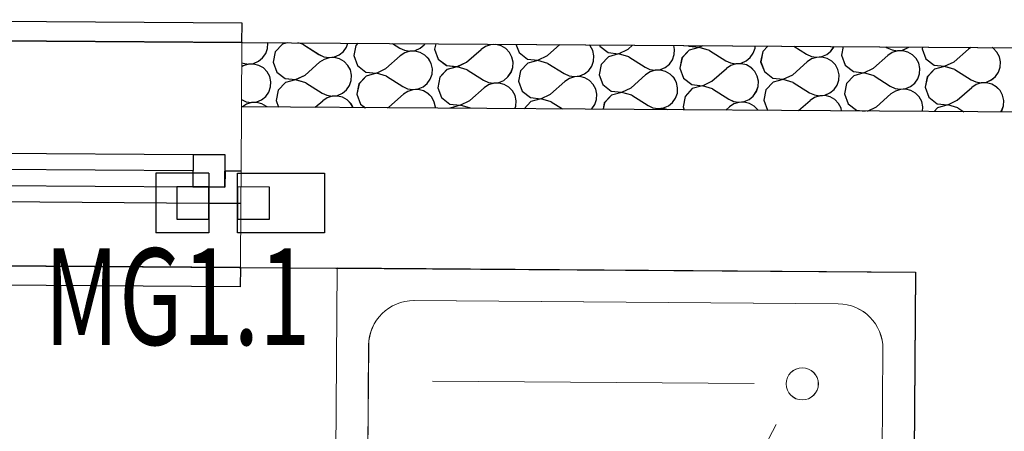
# Model space of a CAD drawing. Units: millimetres. Extents: x 1297 to 26387, y 467 to 26748.
# Drawn here: x 7765 to 7918, y 11863 to 11927 of the extents above; entities that cross this region are included whole.
import ezdxf

# ---------------------------------------------------------------- set-up
doc = ezdxf.new("R2010")
doc.units = ezdxf.units.MM
doc.header["$LTSCALE"] = 100
doc.linetypes.add('DASHED', pattern=[0.75, 0.5, -0.25])
doc.layers.add('_EL-Priključnice', color=3, linetype='Continuous', lineweight=35)
for name, color, linetype in [('_EL_PROVALA_PRISTUP', 10, 'Continuous'), ('ArchiCAD Windows', 7, 'Continuous'), ('Floors', 7, 'Continuous'), ('SANITARIJE', 7, 'Continuous'), ('Spoljni zidovi', 7, 'Continuous'), ('STAN 3', 7, 'Continuous')]:
    doc.layers.add(name, color=color, linetype=linetype)
doc.styles.get("Standard").update_dxf_attribs({"font": 'arial.ttf'})

# ---------------------------------------------------------------- blocks, each defined once
blk = doc.blocks.new('Stan br.3')
at = {"layer": 'ArchiCAD Windows', "color": 8, "linetype": 'Continuous'}
for p, q in [((-0.66, 466.24), (-80.66, 466.78)), ((-0.68, 463.24), (-0.66, 466.24)), ((-8.3, 445.79), (-73.3, 446.23)), ((-8.3, 445.79), (-73.3, 446.23)), ((-8.3, 445.79), (-8.33, 440.79)), ((-3.3, 445.75), (-8.3, 445.79)), ((-3.33, 440.75), (-3.3, 445.75)), ((-8.32, 443.29), (-73.32, 443.73)), ((-3.32, 443.25), (-3.33, 440.75)), ((-0.82, 443.24), (-3.32, 443.25)), ((-73.33, 441.23), (-8.33, 440.79)), ((-8.33, 440.79), (-3.33, 440.75)), ((-5.83, 440.77), (-5.85, 438.27)), ((-3.33, 440.75), (-5.83, 440.77)), ((-75.85, 438.75), (-5.85, 438.27)), ((-5.85, 438.27), (-0.85, 438.24)), ((-0.92, 428.24), (-0.94, 425.24)), ((-0.94, 425.24), (-80.94, 425.78))]:
    blk.add_line(p, q, dxfattribs=at)
at = {"layer": 'ArchiCAD Windows', "color": 8, "linetype": 'DASHED'}
for p, q in [((-0.68, 463.24), (-80.68, 463.78)), ((-0.92, 428.24), (-80.92, 428.78))]:
    blk.add_line(p, q, dxfattribs=at)
at = {"layer": 'ArchiCAD Windows', "color": 8, "linetype": 'Continuous', "lineweight": 20}
blk.add_line((-0.85, 438.24), (-0.82, 443.24), dxfattribs=at)
at = {"layer": 'Floors', "color": 8, "linetype": 'Continuous'}
blk.add_line((-457.68, 466.34), (139.37, 462.28), dxfattribs=at)
at = {"layer": 'SANITARIJE', "color": 8, "linetype": 'Continuous', "lineweight": 20}
for p, q in [((14.11, 428.19), (13.06, 285.77)), ((104.1, 427.52), (14.11, 428.19)), ((103.05, 285.11), (104.1, 427.52)), ((92.06, 422.61), (26.07, 423.1)), ((19.02, 416.15), (18.15, 297.74)), ((98.14, 297.15), (99.01, 415.56)), ((78.97, 410.21), (28.98, 410.58)), ((82.42, 403.84), (28.17, 300.66))]:
    blk.add_line(p, q, dxfattribs=at)
blk.add_circle((86.47, 410.15), 2.5, dxfattribs=at)
blk.add_circle((86.47, 410.15), 2.5, dxfattribs=at)
for centre, start, end in [((26.02, 416.1), 89.5777, 179.5777), ((92.01, 415.61), 359.5777, 89.5777)]:
    blk.add_arc(centre, 7, start, end, dxfattribs=at)
at = {"layer": 'Spoljni zidovi', "color": 8, "linetype": 'Continuous', "lineweight": 20}
for p, q in [((-0.75, 453.24), (-0.68, 463.24)), ((139.37, 462.28), (-0.68, 463.24)), ((-0.82, 443.24), (-0.75, 453.24)), ((-0.85, 438.24), (-0.82, 443.24)), ((-0.92, 428.24), (-0.85, 438.24)), ((-0.92, 428.24), (104.11, 427.52)), ((104.11, 427.52), (103, 277.55))]:
    blk.add_line(p, q, dxfattribs=at)
at = {"layer": 'Spoljni zidovi', "color": 8, "linetype": 'Continuous'}
for p, q in [((3.28, 462.3), (3.33, 463.12)), ((3.33, 463.12), (3.31, 463.21)), ((5.6, 462.99), (4.49, 461.79)), ((6.34, 463.19), (5.6, 462.99)), ((8.76, 462.96), (8.01, 463.18)), ((8.76, 462.96), (11.29, 461.35)), ((15.57, 462.52), (15.78, 463.12)), ((17.05, 462.79), (16.72, 461.19)), ((17.34, 463.11), (17.05, 462.79)), ((22.72, 463.08), (23.85, 462.36)), ((27.01, 462.33), (27.65, 462.85)), ((27.65, 462.85), (27.79, 463.04)), ((29.45, 463.03), (29.28, 462.19)), ((37.2, 462.63), (36.51, 462.17)), ((37.99, 462.88), (37.2, 462.63)), ((37.49, 462.98), (37.99, 462.9)), ((37.99, 462.9), (38.51, 462.97)), ((38.82, 462.9), (37.99, 462.88)), ((39.62, 462.7), (38.82, 462.9)), ((40.34, 462.29), (39.62, 462.7)), ((41.94, 462.95), (42.42, 461.66)), ((46.82, 461.19), (48.76, 462.9)), ((53.47, 462.7), (53.31, 462.87)), ((53.87, 461.97), (53.47, 462.7)), ((54.91, 462.86), (54.98, 462.67)), ((54.98, 462.67), (56.27, 461.66)), ((59.38, 462.2), (60.09, 462.82)), ((66.61, 462.17), (66.47, 462.78)), ((68.71, 462.76), (68.83, 462.67)), ((68.83, 462.67), (70.46, 462.49)), ((70.46, 462.49), (70.99, 462.75)), ((79.12, 462.35), (79.14, 462.69)), ((81.1, 462.68), (80.32, 461.84)), ((85.16, 462.65), (87.13, 461.41)), ((90.93, 461.9), (91.4, 462.58)), ((91.4, 462.58), (91.42, 462.61)), ((92.83, 462.6), (92.56, 461.24)), ((99.47, 462.55), (99.69, 462.41)), ((2.53, 460.84), (3.01, 461.52)), ((3.01, 461.52), (3.28, 462.3)), ((4.49, 461.79), (4.16, 460.18)), ((11.29, 461.35), (12.05, 461.01)), ((12.05, 461.01), (12.87, 460.89)), ((13.69, 461), (14.45, 461.32)), ((14.45, 461.32), (15.09, 461.84)), ((15.09, 461.84), (15.57, 462.52)), ((16.72, 461.19), (17.3, 459.65)), ((21.7, 459.18), (23.95, 461.16)), ((23.85, 462.36), (24.61, 462.02)), ((24.64, 461.62), (23.95, 461.16)), ((24.61, 462.02), (25.43, 461.9)), ((25.43, 461.87), (24.64, 461.62)), ((25.43, 461.9), (26.25, 462)), ((26.26, 461.9), (25.43, 461.87)), ((26.25, 462), (27.01, 462.33)), ((27.06, 461.7), (26.26, 461.9)), ((27.78, 461.28), (27.06, 461.7)), ((28.35, 460.69), (27.78, 461.28)), ((29.28, 462.19), (29.86, 460.66)), ((34.26, 460.18), (36.51, 462.17)), ((40.91, 461.7), (40.34, 462.29)), ((41.31, 460.97), (40.91, 461.7)), ((42.42, 461.66), (43.71, 460.66)), ((45.34, 460.48), (46.82, 461.19)), ((54.05, 461.17), (53.87, 461.97)), ((54, 460.34), (54.05, 461.17)), ((56.32, 461.03), (55.2, 459.83)), ((56.27, 461.66), (57.9, 461.49)), ((57.9, 461.46), (56.32, 461.03)), ((57.9, 461.49), (59.38, 462.2)), ((59.48, 461), (57.9, 461.46)), ((66.28, 460.56), (66.56, 461.35)), ((66.56, 461.35), (66.61, 462.17)), ((68.88, 462.04), (67.76, 460.84)), ((70.46, 462.47), (68.88, 462.04)), ((72.04, 462.01), (70.46, 462.47)), ((72.04, 462.01), (74.57, 460.4)), ((78.37, 460.89), (78.84, 461.57)), ((78.84, 461.57), (79.12, 462.35)), ((80.32, 461.84), (80, 460.24)), ((87.13, 461.41), (87.89, 461.07)), ((87.89, 461.07), (88.7, 460.94)), ((88.7, 460.94), (89.53, 461.05)), ((89.53, 461.05), (90.29, 461.38)), ((90.29, 461.38), (90.93, 461.9)), ((92.56, 461.24), (93.13, 459.71)), ((97.54, 459.23), (99.79, 461.22)), ((99.69, 462.41), (100.45, 462.07)), ((100.48, 461.68), (99.79, 461.22)), ((100.45, 462.07), (101.26, 461.95)), ((101.27, 461.93), (100.48, 461.68)), ((101.26, 461.95), (102.08, 462.06)), ((102.09, 461.95), (101.27, 461.93)), ((102.08, 462.06), (102.85, 462.38)), ((102.9, 461.75), (102.09, 461.95)), ((102.85, 462.38), (103.03, 462.53)), ((103.61, 461.34), (102.9, 461.75)), ((104.19, 460.75), (103.61, 461.34)), ((105.18, 462.52), (105.12, 462.25)), ((105.12, 462.25), (105.69, 460.71)), ((110.1, 460.24), (112.35, 462.22)), ((112.71, 462.46), (112.35, 462.22)), ((116.17, 462.34), (116, 462.44)), ((116.75, 461.75), (116.17, 462.34)), ((117.14, 461.02), (116.75, 461.75)), ((117.32, 460.22), (117.14, 461.02)), ((-0.48, 459.61), (-0.71, 459.46)), ((-0.7, 460.09), (-0.51, 460.01)), ((-0.51, 460.01), (0.31, 459.88)), ((0.31, 459.86), (-0.48, 459.61)), ((0.31, 459.88), (1.13, 459.99)), ((1.14, 459.89), (0.31, 459.86)), ((1.13, 459.99), (1.89, 460.32)), ((1.94, 459.68), (1.14, 459.89)), ((1.89, 460.32), (2.53, 460.84)), ((2.66, 459.27), (1.94, 459.68)), ((4.16, 460.18), (4.74, 458.64)), ((9.14, 458.17), (11.39, 460.16)), ((12.08, 460.61), (11.39, 460.16)), ((12.87, 460.87), (12.08, 460.61)), ((12.87, 460.89), (13.69, 461)), ((13.7, 460.89), (12.87, 460.87)), ((14.5, 460.69), (13.7, 460.89)), ((15.22, 460.28), (14.5, 460.69)), ((15.79, 459.68), (15.22, 460.28)), ((16.19, 458.96), (15.79, 459.68)), ((17.3, 459.65), (18.59, 458.64)), ((28.75, 459.96), (28.35, 460.69)), ((28.93, 459.15), (28.75, 459.96)), ((29.86, 460.66), (31.15, 459.65)), ((31.15, 459.65), (32.78, 459.48)), ((32.78, 459.48), (34.26, 460.18)), ((41.49, 460.16), (41.31, 460.97)), ((41.44, 459.33), (41.49, 460.16)), ((43.76, 460.02), (42.64, 458.83)), ((43.71, 460.66), (45.34, 460.48)), ((45.34, 460.46), (43.76, 460.02)), ((46.92, 459.99), (45.34, 460.46)), ((46.92, 459.99), (49.45, 458.39)), ((53.25, 458.88), (53.72, 459.56)), ((53.72, 459.56), (54, 460.34)), ((55.2, 459.83), (54.88, 458.22)), ((59.48, 461), (62.01, 459.4)), ((65.17, 459.37), (65.81, 459.89)), ((65.81, 459.89), (66.28, 460.56)), ((67.76, 460.84), (67.44, 459.23)), ((74.57, 460.4), (75.33, 460.06)), ((75.36, 459.66), (74.67, 459.21)), ((75.33, 460.06), (76.14, 459.94)), ((76.15, 459.91), (75.36, 459.66)), ((76.14, 459.94), (76.97, 460.04)), ((76.97, 459.94), (76.15, 459.91)), ((76.97, 460.04), (77.73, 460.37)), ((77.78, 459.74), (76.97, 459.94)), ((77.73, 460.37), (78.37, 460.89)), ((78.49, 459.33), (77.78, 459.74)), ((80, 460.24), (80.58, 458.7)), ((84.98, 458.23), (87.23, 460.21)), ((87.92, 460.67), (87.23, 460.21)), ((88.71, 460.92), (87.92, 460.67)), ((89.53, 460.95), (88.71, 460.92)), ((90.34, 460.75), (89.53, 460.95)), ((91.05, 460.33), (90.34, 460.75)), ((91.63, 459.74), (91.05, 460.33)), ((92.02, 459.01), (91.63, 459.74)), ((93.13, 459.71), (94.43, 458.7)), ((104.58, 460.02), (104.19, 460.75)), ((104.76, 459.21), (104.58, 460.02)), ((105.69, 460.71), (106.99, 459.71)), ((106.99, 459.71), (108.62, 459.53)), ((108.62, 459.51), (107.04, 459.07)), ((108.62, 459.53), (110.1, 460.24)), ((110.19, 459.04), (108.62, 459.51)), ((117.27, 459.39), (117.32, 460.22)), ((3.23, 458.68), (2.66, 459.27)), ((3.63, 457.95), (3.23, 458.68)), ((3.81, 457.14), (3.63, 457.95)), ((4.74, 458.64), (6.03, 457.64)), ((7.66, 457.46), (9.14, 458.17)), ((16.37, 458.15), (16.19, 458.96)), ((16.32, 457.32), (16.37, 458.15)), ((18.64, 458.01), (17.52, 456.81)), ((18.59, 458.64), (20.22, 458.47)), ((20.22, 458.45), (18.64, 458.01)), ((20.22, 458.47), (21.7, 459.18)), ((21.8, 457.98), (20.22, 458.45)), ((21.8, 457.98), (24.33, 456.38)), ((28.61, 457.55), (28.88, 458.33)), ((28.88, 458.33), (28.93, 459.15)), ((31.2, 459.02), (30.08, 457.82)), ((32.78, 459.45), (31.2, 459.02)), ((34.36, 458.99), (32.78, 459.45)), ((34.36, 458.99), (36.89, 457.38)), ((40.69, 457.87), (41.16, 458.55)), ((41.16, 458.55), (41.44, 459.33)), ((42.64, 458.83), (42.32, 457.22)), ((49.45, 458.39), (50.21, 458.05)), ((50.21, 458.05), (51.02, 457.93)), ((51.02, 457.93), (51.85, 458.03)), ((51.85, 458.03), (52.61, 458.36)), ((52.61, 458.36), (53.25, 458.88)), ((54.88, 458.22), (55.46, 456.69)), ((59.86, 456.21), (62.11, 458.2)), ((62.01, 459.4), (62.77, 459.06)), ((62.8, 458.66), (62.11, 458.2)), ((62.77, 459.06), (63.58, 458.93)), ((63.59, 458.91), (62.8, 458.66)), ((63.58, 458.93), (64.41, 459.04)), ((64.41, 458.93), (63.59, 458.91)), ((64.41, 459.04), (65.17, 459.37)), ((65.22, 458.73), (64.41, 458.93)), ((65.93, 458.32), (65.22, 458.73)), ((66.51, 457.73), (65.93, 458.32)), ((67.44, 459.23), (68.02, 457.69)), ((72.42, 457.22), (74.67, 459.21)), ((79.07, 458.73), (78.49, 459.33)), ((79.46, 458.01), (79.07, 458.73)), ((79.64, 457.2), (79.46, 458.01)), ((80.58, 458.7), (81.87, 457.69)), ((83.5, 457.52), (84.98, 458.23)), ((92.2, 458.2), (92.02, 459.01)), ((92.16, 457.38), (92.2, 458.2)), ((94.48, 458.07), (93.36, 456.87)), ((94.43, 458.7), (96.06, 458.52)), ((96.06, 458.5), (94.48, 458.07)), ((96.06, 458.52), (97.54, 459.23)), ((97.63, 458.04), (96.06, 458.5)), ((97.63, 458.04), (100.17, 456.43)), ((104.44, 457.6), (104.72, 458.38)), ((104.72, 458.38), (104.76, 459.21)), ((107.04, 459.07), (105.92, 457.87)), ((110.19, 459.04), (112.73, 457.44)), ((116.53, 457.93), (117, 458.61)), ((117, 458.61), (117.27, 459.39)), ((3.76, 456.32), (3.81, 457.14)), ((6.08, 457.01), (4.96, 455.81)), ((6.03, 457.64), (7.66, 457.46)), ((7.66, 457.44), (6.08, 457.01)), ((9.24, 456.98), (7.66, 457.44)), ((9.24, 456.98), (11.77, 455.37)), ((15.57, 455.86), (16.05, 456.54)), ((16.05, 456.54), (16.32, 457.32)), ((17.52, 456.81), (17.2, 455.21)), ((27.49, 456.35), (28.13, 456.87)), ((28.13, 456.87), (28.61, 457.55)), ((30.08, 457.82), (29.76, 456.21)), ((36.89, 457.38), (37.65, 457.04)), ((37.68, 456.65), (36.99, 456.19)), ((37.65, 457.04), (38.47, 456.92)), ((38.47, 456.9), (37.68, 456.65)), ((38.47, 456.92), (39.29, 457.03)), ((39.29, 456.92), (38.47, 456.9)), ((39.29, 457.03), (40.05, 457.35)), ((40.1, 456.72), (39.29, 456.92)), ((40.05, 457.35), (40.69, 457.87)), ((40.81, 456.31), (40.1, 456.72)), ((42.32, 457.22), (42.9, 455.68)), ((47.3, 455.21), (49.55, 457.19)), ((50.24, 457.65), (49.55, 457.19)), ((51.03, 457.9), (50.24, 457.65)), ((51.85, 457.93), (51.03, 457.9)), ((52.66, 457.73), (51.85, 457.93)), ((53.37, 457.31), (52.66, 457.73)), ((53.95, 456.72), (53.37, 457.31)), ((54.35, 455.99), (53.95, 456.72)), ((55.46, 456.69), (56.75, 455.68)), ((66.9, 457), (66.51, 457.73)), ((67.08, 456.19), (66.9, 457)), ((68.02, 457.69), (69.31, 456.69)), ((69.31, 456.69), (70.94, 456.51)), ((70.94, 456.49), (69.36, 456.06)), ((70.94, 456.51), (72.42, 457.22)), ((72.51, 456.02), (70.94, 456.49)), ((79.6, 456.37), (79.64, 457.2)), ((81.92, 457.06), (80.8, 455.86)), ((81.87, 457.69), (83.5, 457.52)), ((83.5, 457.49), (81.92, 457.06)), ((85.07, 457.03), (83.5, 457.49)), ((85.07, 457.03), (87.61, 455.43)), ((91.41, 455.92), (91.88, 456.6)), ((91.88, 456.6), (92.16, 457.38)), ((93.36, 456.87), (93.04, 455.26)), ((100.17, 456.43), (100.92, 456.09)), ((103.32, 456.4), (103.97, 456.92)), ((103.97, 456.92), (104.44, 457.6)), ((105.92, 457.87), (105.6, 456.27)), ((112.73, 457.44), (113.48, 457.1)), ((113.52, 456.7), (112.83, 456.24)), ((113.48, 457.1), (114.3, 456.98)), ((114.3, 456.95), (113.52, 456.7)), ((114.3, 456.98), (115.12, 457.08)), ((115.13, 456.98), (114.3, 456.95)), ((115.12, 457.08), (115.88, 457.41)), ((115.94, 456.78), (115.13, 456.98)), ((115.88, 457.41), (116.53, 457.93)), ((116.65, 456.36), (115.94, 456.78)), ((3.01, 454.86), (3.49, 455.53)), ((3.49, 455.53), (3.76, 456.32)), ((4.96, 455.81), (4.64, 454.2)), ((11.77, 455.37), (12.53, 455.03)), ((12.53, 455.03), (13.35, 454.91)), ((13.35, 454.88), (12.56, 454.63)), ((13.35, 454.91), (14.17, 455.01)), ((14.17, 454.91), (13.35, 454.88)), ((14.17, 455.01), (14.93, 455.34)), ((14.98, 454.71), (14.17, 454.91)), ((14.93, 455.34), (15.57, 455.86)), ((17.2, 455.21), (17.78, 453.67)), ((22.18, 453.2), (24.43, 455.18)), ((24.33, 456.38), (25.09, 456.04)), ((25.12, 455.64), (24.43, 455.18)), ((25.09, 456.04), (25.91, 455.91)), ((25.91, 455.89), (25.12, 455.64)), ((25.91, 455.91), (26.73, 456.02)), ((26.73, 455.92), (25.91, 455.89)), ((26.73, 456.02), (27.49, 456.35)), ((27.54, 455.72), (26.73, 455.92)), ((28.25, 455.3), (27.54, 455.72)), ((28.83, 454.71), (28.25, 455.3)), ((29.76, 456.21), (30.34, 454.68)), ((34.74, 454.2), (36.99, 456.19)), ((41.39, 455.72), (40.81, 456.31)), ((41.79, 454.99), (41.39, 455.72)), ((41.96, 454.18), (41.79, 454.99)), ((42.9, 455.68), (44.19, 454.68)), ((45.82, 454.5), (47.3, 455.21)), ((54.52, 455.19), (54.35, 455.99)), ((54.48, 454.36), (54.52, 455.19)), ((56.8, 455.05), (55.68, 453.85)), ((56.75, 455.68), (58.38, 455.51)), ((58.38, 455.48), (56.8, 455.05)), ((58.38, 455.51), (59.86, 456.21)), ((59.96, 455.02), (58.38, 455.48)), ((59.96, 455.02), (62.49, 453.42)), ((66.76, 454.58), (67.04, 455.37)), ((67.04, 455.37), (67.08, 456.19)), ((69.36, 456.06), (68.24, 454.86)), ((72.51, 456.02), (75.05, 454.42)), ((78.21, 454.39), (78.85, 454.91)), ((78.85, 454.91), (79.32, 455.59)), ((79.32, 455.59), (79.6, 456.37)), ((80.8, 455.86), (80.48, 454.25)), ((87.61, 455.43), (88.36, 455.09)), ((88.36, 455.09), (89.18, 454.96)), ((89.19, 454.94), (88.4, 454.69)), ((89.18, 454.96), (90, 455.07)), ((90.01, 454.97), (89.19, 454.94)), ((90, 455.07), (90.76, 455.4)), ((90.82, 454.76), (90.01, 454.97)), ((90.76, 455.4), (91.41, 455.92)), ((93.04, 455.26), (93.61, 453.72)), ((98.02, 453.25), (100.27, 455.24)), ((100.96, 455.69), (100.27, 455.24)), ((100.92, 456.09), (101.74, 455.97)), ((101.75, 455.95), (100.96, 455.69)), ((101.74, 455.97), (102.56, 456.08)), ((102.57, 455.97), (101.75, 455.95)), ((102.56, 456.08), (103.32, 456.4)), ((103.38, 455.77), (102.57, 455.97)), ((104.09, 455.36), (103.38, 455.77)), ((104.67, 454.76), (104.09, 455.36)), ((105.6, 456.27), (106.17, 454.73)), ((110.58, 454.26), (112.83, 456.24)), ((117.23, 455.77), (116.65, 456.36)), ((117.62, 455.04), (117.23, 455.77)), ((117.8, 454.23), (117.62, 455.04)), ((-0.74, 454.35), (-0.03, 454.03)), ((0, 453.63), (-0.59, 453.23)), ((-0.03, 454.03), (0.79, 453.9)), ((0.79, 453.88), (0, 453.63)), ((0.79, 453.9), (1.61, 454.01)), ((1.62, 453.9), (0.79, 453.88)), ((1.61, 454.01), (2.37, 454.34)), ((2.42, 453.7), (1.62, 453.9)), ((2.37, 454.34), (3.01, 454.86)), ((3.14, 453.29), (2.42, 453.7)), ((4.64, 454.2), (5.02, 453.2)), ((10.72, 453.16), (11.87, 454.18)), ((12.56, 454.63), (11.87, 454.18)), ((15.7, 454.3), (14.98, 454.71)), ((16.27, 453.7), (15.7, 454.3)), ((16.59, 453.12), (16.27, 453.7)), ((17.78, 453.67), (18.5, 453.1)), ((29.23, 453.98), (28.83, 454.71)), ((29.4, 453.17), (29.23, 453.98)), ((30.34, 454.68), (31.63, 453.67)), ((31.63, 453.67), (33.26, 453.49)), ((33.26, 453.47), (31.68, 453.04)), ((33.26, 453.49), (34.74, 454.2)), ((34.84, 453.01), (33.26, 453.47)), ((41.77, 452.95), (41.92, 453.35)), ((41.92, 453.35), (41.96, 454.18)), ((44.24, 454.04), (43.21, 452.94)), ((44.19, 454.68), (45.82, 454.5)), ((45.82, 454.48), (44.24, 454.04)), ((47.4, 454.01), (45.82, 454.48)), ((47.4, 454.01), (49.16, 452.9)), ((53.73, 452.9), (54.2, 453.58)), ((54.2, 453.58), (54.48, 454.36)), ((55.68, 453.85), (55.48, 452.85)), ((62.49, 453.42), (63.25, 453.07)), ((64.88, 453.06), (65.65, 453.38)), ((65.65, 453.38), (66.29, 453.91)), ((66.29, 453.91), (66.76, 454.58)), ((68.24, 454.86), (67.92, 453.25)), ((75.05, 454.42), (75.8, 454.08)), ((75.84, 453.68), (75.15, 453.23)), ((75.8, 454.08), (76.62, 453.96)), ((76.63, 453.93), (75.84, 453.68)), ((76.62, 453.96), (77.44, 454.06)), ((77.45, 453.96), (76.63, 453.93)), ((77.44, 454.06), (78.21, 454.39)), ((78.26, 453.76), (77.45, 453.96)), ((78.97, 453.35), (78.26, 453.76)), ((80.48, 454.25), (81.05, 452.72)), ((85.91, 452.65), (87.71, 454.23)), ((88.4, 454.69), (87.71, 454.23)), ((91.53, 454.35), (90.82, 454.76)), ((92.11, 453.76), (91.53, 454.35)), ((92.5, 453.03), (92.11, 453.76)), ((93.61, 453.72), (94.91, 452.72)), ((105.06, 454.04), (104.67, 454.76)), ((105.24, 453.23), (105.06, 454.04)), ((106.17, 454.73), (107.47, 453.72)), ((107.47, 453.72), (109.1, 453.55)), ((109.1, 453.53), (107.52, 453.09)), ((109.1, 453.55), (110.58, 454.26)), ((110.67, 453.06), (109.1, 453.53)), ((117.48, 452.63), (117.75, 453.41)), ((117.75, 453.41), (117.8, 454.23)), ((129.29, 452.35), (-0.75, 453.24)), ((3.22, 453.21), (3.14, 453.29)), ((21.94, 453.08), (22.18, 453.2)), ((29.4, 453.03), (29.4, 453.17)), ((31.68, 453.04), (31.66, 453.02)), ((34.84, 453.01), (34.86, 452.99)), ((53.69, 452.87), (53.73, 452.9)), ((63.25, 453.07), (64.06, 452.95)), ((64.07, 452.93), (63.66, 452.8)), ((64.06, 452.95), (64.88, 453.06)), ((64.89, 452.95), (64.07, 452.93)), ((65.57, 452.78), (64.89, 452.95)), ((67.92, 453.25), (68.1, 452.77)), ((74.58, 452.72), (75.15, 453.23)), ((79.55, 452.75), (78.97, 453.35)), ((79.58, 452.69), (79.55, 452.75)), ((81.05, 452.72), (81.1, 452.68)), ((92.6, 452.6), (92.5, 453.03)), ((94.91, 452.72), (96.23, 452.58)), ((96.6, 452.57), (98.02, 453.25)), ((105.2, 452.52), (105.24, 453.23)), ((107.52, 453.09), (106.97, 452.5)), ((110.67, 453.06), (111.61, 452.47)), ((117.35, 452.43), (117.48, 452.63))]:
    blk.add_line(p, q, dxfattribs=at)
at = {"layer": 'STAN 3', "color": 8, "linetype": 'Continuous'}
for p, q in [((-104.35, 428.94), (104.11, 427.52)), ((104.11, 427.52), (103.06, 285.06))]:
    blk.add_line(p, q, dxfattribs=at)
blk = doc.blocks.new('magnet za vrata')
at = {"color": 0}
for p, q in [((18, 0), (26.23, 0)), ((18, -9.27), (18, 0)), ((26.23, -9.27), (26.23, 0)), ((18, -9.27), (26.23, -9.27))]:
    blk.add_line(p, q, dxfattribs=at)
for points in [[(0, 0), (13.54, 0), (13.54, -9.27), (0, -9.27)], [(8.55, -7.11), (13.54, -7.14), (13.54, -2.14), (8.55, -2.11)], [(18, -7.14), (22.99, -7.14), (22.99, -2.14), (18, -2.14)]]:
    blk.add_lwpolyline(points, close=True, dxfattribs=at)

msp = doc.modelspace()

# ---------------------------------------------------------------- linework, layer by layer
at = {"layer": 'ArchiCAD Windows', "color": 8, "linetype": 'Continuous'}
for p, q in [((7799.84, 11925.97), (7719.84, 11926.52)), ((7799.82, 11922.97), (7799.84, 11925.97)), ((7792.2, 11905.53), (7727.21, 11905.97)), ((7792.2, 11905.53), (7727.21, 11905.97)), ((7792.2, 11905.53), (7792.17, 11900.53)), ((7797.2, 11905.49), (7792.2, 11905.53)), ((7797.17, 11900.49), (7797.2, 11905.49)), ((7792.19, 11903.03), (7727.19, 11903.47)), ((7797.19, 11902.99), (7797.17, 11900.49)), ((7799.69, 11902.98), (7797.19, 11902.99)), ((7727.17, 11900.97), (7792.17, 11900.53)), ((7792.17, 11900.53), (7797.17, 11900.49)), ((7794.67, 11900.51), (7794.65, 11898.01)), ((7797.17, 11900.49), (7794.67, 11900.51)), ((7724.65, 11898.49), (7794.65, 11898.01)), ((7794.65, 11898.01), (7799.65, 11897.98)), ((7799.58, 11887.98), (7799.56, 11884.98)), ((7799.56, 11884.98), (7719.57, 11885.52))]:
    msp.add_line(p, q, dxfattribs=at)
at = {"layer": 'ArchiCAD Windows', "color": 8, "linetype": 'DASHED'}
for p, q in [((7799.82, 11922.97), (7719.82, 11923.52)), ((7799.58, 11887.98), (7719.59, 11888.52))]:
    msp.add_line(p, q, dxfattribs=at)
at = {"layer": 'ArchiCAD Windows', "color": 8, "linetype": 'Continuous', "lineweight": 20}
msp.add_line((7799.65, 11897.98), (7799.69, 11902.98), dxfattribs=at)
at = {"layer": 'Floors', "color": 8, "linetype": 'Continuous'}
msp.add_line((7342.83, 11926.08), (7939.87, 11922.02), dxfattribs=at)
at = {"layer": 'SANITARIJE', "color": 8, "linetype": 'Continuous', "lineweight": 20}
for p, q in [((7814.61, 11887.93), (7813.56, 11745.51)), ((7904.6, 11887.26), (7814.61, 11887.93)), ((7903.56, 11744.85), (7904.6, 11887.26)), ((7892.57, 11882.35), (7826.58, 11882.84)), ((7819.53, 11875.89), (7818.65, 11757.48)), ((7898.64, 11756.89), (7899.52, 11875.3)), ((7879.48, 11869.95), (7829.48, 11870.32)), ((7882.92, 11863.58), (7828.67, 11760.4))]:
    msp.add_line(p, q, dxfattribs=at)
msp.add_circle((7886.98, 11869.89), 2.5, dxfattribs=at)
msp.add_circle((7886.98, 11869.89), 2.5, dxfattribs=at)
for centre, start, end in [((7826.53, 11875.84), 89.5777, 179.5777), ((7892.52, 11875.35), 359.5777, 89.5777)]:
    msp.add_arc(centre, 7, start, end, dxfattribs=at)
at = {"layer": 'Spoljni zidovi', "color": 8, "linetype": 'Continuous', "lineweight": 20}
for p, q in [((7799.75, 11912.98), (7799.82, 11922.97)), ((7939.87, 11922.02), (7799.82, 11922.97)), ((7799.69, 11902.98), (7799.75, 11912.98)), ((7799.65, 11897.98), (7799.69, 11902.98)), ((7799.58, 11887.98), (7799.65, 11897.98)), ((7799.58, 11887.98), (7904.61, 11887.26)), ((7904.61, 11887.26), (7903.5, 11737.29))]:
    msp.add_line(p, q, dxfattribs=at)
at = {"layer": 'Spoljni zidovi', "color": 8, "linetype": 'Continuous'}
for p, q in [((7803.51, 11921.25), (7803.78, 11922.04)), ((7803.78, 11922.04), (7803.83, 11922.86)), ((7803.83, 11922.86), (7803.81, 11922.95)), ((7806.11, 11922.73), (7804.99, 11921.53)), ((7806.84, 11922.93), (7806.11, 11922.73)), ((7809.26, 11922.7), (7808.52, 11922.92)), ((7809.26, 11922.7), (7811.8, 11921.09)), ((7815.59, 11921.58), (7816.07, 11922.26)), ((7816.07, 11922.26), (7816.28, 11922.86)), ((7817.55, 11922.53), (7817.23, 11920.93)), ((7817.85, 11922.85), (7817.55, 11922.53)), ((7823.22, 11922.82), (7824.36, 11922.1)), ((7824.36, 11922.1), (7825.11, 11921.76)), ((7826.75, 11921.74), (7827.51, 11922.07)), ((7827.51, 11922.07), (7828.15, 11922.59)), ((7828.15, 11922.59), (7828.29, 11922.78)), ((7829.96, 11922.77), (7829.79, 11921.93)), ((7829.79, 11921.93), (7830.36, 11920.4)), ((7834.76, 11919.92), (7837.01, 11921.91)), ((7837.7, 11922.37), (7837.01, 11921.91)), ((7838.49, 11922.62), (7837.7, 11922.37)), ((7837.99, 11922.72), (7838.49, 11922.64)), ((7838.49, 11922.64), (7839.01, 11922.71)), ((7839.32, 11922.64), (7838.49, 11922.62)), ((7840.12, 11922.44), (7839.32, 11922.64)), ((7840.84, 11922.03), (7840.12, 11922.44)), ((7841.42, 11921.44), (7840.84, 11922.03)), ((7842.44, 11922.69), (7842.92, 11921.4)), ((7847.32, 11920.93), (7849.26, 11922.64)), ((7853.98, 11922.44), (7853.82, 11922.61)), ((7854.37, 11921.71), (7853.98, 11922.44)), ((7855.41, 11922.6), (7855.48, 11922.41)), ((7855.48, 11922.41), (7856.77, 11921.4)), ((7858.41, 11921.23), (7859.88, 11921.94)), ((7859.88, 11921.94), (7860.59, 11922.56)), ((7867.11, 11921.91), (7866.97, 11922.52)), ((7867.06, 11921.09), (7867.11, 11921.91)), ((7869.21, 11922.5), (7869.33, 11922.41)), ((7869.33, 11922.41), (7870.96, 11922.23)), ((7870.97, 11922.21), (7869.39, 11921.78)), ((7870.96, 11922.23), (7871.5, 11922.49)), ((7872.54, 11921.74), (7870.97, 11922.21)), ((7879.35, 11921.31), (7879.62, 11922.09)), ((7879.62, 11922.09), (7879.64, 11922.43)), ((7881.61, 11922.42), (7880.83, 11921.58)), ((7885.67, 11922.39), (7887.64, 11921.15)), ((7891.43, 11921.64), (7891.91, 11922.32)), ((7891.91, 11922.32), (7891.92, 11922.35)), ((7893.34, 11922.34), (7893.07, 11920.98)), ((7899.97, 11922.29), (7900.19, 11922.15)), ((7900.19, 11922.15), (7900.95, 11921.81)), ((7900.95, 11921.81), (7901.77, 11921.69)), ((7901.77, 11921.69), (7902.59, 11921.8)), ((7902.59, 11921.8), (7903.35, 11922.12)), ((7903.35, 11922.12), (7903.53, 11922.27)), ((7905.68, 11922.26), (7905.63, 11921.99)), ((7905.63, 11921.99), (7906.2, 11920.45)), ((7910.6, 11919.98), (7912.85, 11921.96)), ((7913.21, 11922.2), (7912.85, 11921.96)), ((7916.68, 11922.08), (7916.51, 11922.18)), ((7917.25, 11921.49), (7916.68, 11922.08)), ((7802.39, 11920.06), (7803.03, 11920.58)), ((7803.03, 11920.58), (7803.51, 11921.25)), ((7804.99, 11921.53), (7804.67, 11919.92)), ((7811.8, 11921.09), (7812.55, 11920.75)), ((7812.58, 11920.35), (7811.89, 11919.9)), ((7812.55, 11920.75), (7813.37, 11920.63)), ((7813.37, 11920.61), (7812.58, 11920.35)), ((7813.37, 11920.63), (7814.19, 11920.74)), ((7814.2, 11920.63), (7813.37, 11920.61)), ((7814.19, 11920.74), (7814.95, 11921.06)), ((7815, 11920.43), (7814.2, 11920.63)), ((7814.95, 11921.06), (7815.59, 11921.58)), ((7815.72, 11920.02), (7815, 11920.43)), ((7817.23, 11920.93), (7817.8, 11919.39)), ((7822.2, 11918.92), (7824.45, 11920.9)), ((7825.14, 11921.36), (7824.45, 11920.9)), ((7825.11, 11921.76), (7825.93, 11921.64)), ((7825.93, 11921.61), (7825.14, 11921.36)), ((7825.93, 11921.64), (7826.75, 11921.74)), ((7826.76, 11921.64), (7825.93, 11921.61)), ((7827.56, 11921.44), (7826.76, 11921.64)), ((7828.28, 11921.02), (7827.56, 11921.44)), ((7828.86, 11920.43), (7828.28, 11921.02)), ((7829.25, 11919.7), (7828.86, 11920.43)), ((7830.36, 11920.4), (7831.66, 11919.39)), ((7841.81, 11920.71), (7841.42, 11921.44)), ((7841.99, 11919.9), (7841.81, 11920.71)), ((7842.92, 11921.4), (7844.22, 11920.4)), ((7844.22, 11920.4), (7845.85, 11920.22)), ((7845.85, 11920.22), (7847.32, 11920.93)), ((7854.55, 11920.91), (7854.37, 11921.71)), ((7854.5, 11920.08), (7854.55, 11920.91)), ((7856.83, 11920.77), (7855.71, 11919.57)), ((7856.77, 11921.4), (7858.41, 11921.23)), ((7858.41, 11921.2), (7856.83, 11920.77)), ((7859.98, 11920.74), (7858.41, 11921.2)), ((7859.98, 11920.74), (7862.52, 11919.14)), ((7866.31, 11919.63), (7866.79, 11920.3)), ((7866.79, 11920.3), (7867.06, 11921.09)), ((7868.27, 11920.58), (7867.95, 11918.97)), ((7869.39, 11921.78), (7868.27, 11920.58)), ((7872.54, 11921.74), (7875.08, 11920.14)), ((7878.23, 11920.11), (7878.87, 11920.63)), ((7878.87, 11920.63), (7879.35, 11921.31)), ((7880.83, 11921.58), (7880.51, 11919.98)), ((7887.64, 11921.15), (7888.39, 11920.81)), ((7888.42, 11920.41), (7887.73, 11919.95)), ((7888.39, 11920.81), (7889.21, 11920.68)), ((7889.21, 11920.66), (7888.42, 11920.41)), ((7889.21, 11920.68), (7890.03, 11920.79)), ((7890.04, 11920.69), (7889.21, 11920.66)), ((7890.03, 11920.79), (7890.79, 11921.12)), ((7890.84, 11920.49), (7890.04, 11920.69)), ((7890.79, 11921.12), (7891.43, 11921.64)), ((7891.56, 11920.07), (7890.84, 11920.49)), ((7893.07, 11920.98), (7893.64, 11919.45)), ((7898.04, 11918.97), (7900.29, 11920.96)), ((7900.98, 11921.42), (7900.29, 11920.96)), ((7901.77, 11921.67), (7900.98, 11921.42)), ((7902.6, 11921.69), (7901.77, 11921.67)), ((7903.4, 11921.49), (7902.6, 11921.69)), ((7904.12, 11921.08), (7903.4, 11921.49)), ((7904.69, 11920.49), (7904.12, 11921.08)), ((7905.09, 11919.76), (7904.69, 11920.49)), ((7906.2, 11920.45), (7907.49, 11919.45)), ((7917.65, 11920.76), (7917.25, 11921.49)), ((7917.83, 11919.96), (7917.65, 11920.76)), ((7799.8, 11919.83), (7799.99, 11919.75)), ((7800.02, 11919.35), (7799.8, 11919.2)), ((7799.99, 11919.75), (7800.81, 11919.62)), ((7800.81, 11919.6), (7800.02, 11919.35)), ((7800.81, 11919.62), (7801.63, 11919.73)), ((7801.64, 11919.63), (7800.81, 11919.6)), ((7801.63, 11919.73), (7802.39, 11920.06)), ((7802.44, 11919.42), (7801.64, 11919.63)), ((7803.16, 11919.01), (7802.44, 11919.42)), ((7803.74, 11918.42), (7803.16, 11919.01)), ((7804.67, 11919.92), (7805.24, 11918.38)), ((7809.64, 11917.91), (7811.89, 11919.9)), ((7816.3, 11919.42), (7815.72, 11920.02)), ((7816.69, 11918.7), (7816.3, 11919.42)), ((7817.8, 11919.39), (7819.1, 11918.38)), ((7820.73, 11918.21), (7822.2, 11918.92)), ((7829.43, 11918.89), (7829.25, 11919.7)), ((7829.38, 11918.07), (7829.43, 11918.89)), ((7831.71, 11918.76), (7830.59, 11917.56)), ((7831.66, 11919.39), (7833.29, 11919.21)), ((7833.29, 11919.19), (7831.71, 11918.76)), ((7833.29, 11919.21), (7834.76, 11919.92)), ((7834.86, 11918.73), (7833.29, 11919.19)), ((7834.86, 11918.73), (7837.4, 11917.12)), ((7841.67, 11918.29), (7841.94, 11919.07)), ((7841.94, 11919.07), (7841.99, 11919.9)), ((7844.27, 11919.76), (7843.15, 11918.57)), ((7845.85, 11920.2), (7844.27, 11919.76)), ((7847.42, 11919.73), (7845.85, 11920.2)), ((7847.42, 11919.73), (7849.96, 11918.13)), ((7853.75, 11918.62), (7854.23, 11919.3)), ((7854.23, 11919.3), (7854.5, 11920.08)), ((7855.71, 11919.57), (7855.39, 11917.96)), ((7862.52, 11919.14), (7863.27, 11918.79)), ((7863.27, 11918.79), (7864.09, 11918.67)), ((7864.09, 11918.67), (7864.91, 11918.78)), ((7864.91, 11918.78), (7865.67, 11919.1)), ((7865.67, 11919.1), (7866.31, 11919.63)), ((7867.95, 11918.97), (7868.52, 11917.43)), ((7872.92, 11916.96), (7875.17, 11918.95)), ((7875.08, 11920.14), (7875.83, 11919.8)), ((7875.86, 11919.4), (7875.17, 11918.95)), ((7875.83, 11919.8), (7876.65, 11919.68)), ((7876.65, 11919.65), (7875.86, 11919.4)), ((7876.65, 11919.68), (7877.47, 11919.78)), ((7877.48, 11919.68), (7876.65, 11919.65)), ((7877.47, 11919.78), (7878.23, 11920.11)), ((7878.28, 11919.48), (7877.48, 11919.68)), ((7879, 11919.07), (7878.28, 11919.48)), ((7879.57, 11918.47), (7879, 11919.07)), ((7880.51, 11919.98), (7881.08, 11918.44)), ((7885.48, 11917.97), (7887.73, 11919.95)), ((7892.13, 11919.48), (7891.56, 11920.07)), ((7892.53, 11918.75), (7892.13, 11919.48)), ((7892.71, 11917.94), (7892.53, 11918.75)), ((7893.64, 11919.45), (7894.93, 11918.44)), ((7896.56, 11918.26), (7898.04, 11918.97)), ((7905.27, 11918.95), (7905.09, 11919.76)), ((7905.22, 11918.12), (7905.27, 11918.95)), ((7907.54, 11918.81), (7906.43, 11917.61)), ((7907.49, 11919.45), (7909.12, 11919.27)), ((7909.13, 11919.25), (7907.54, 11918.81)), ((7909.12, 11919.27), (7910.6, 11919.98)), ((7910.7, 11918.78), (7909.13, 11919.25)), ((7910.7, 11918.78), (7913.23, 11917.18)), ((7917.51, 11918.35), (7917.78, 11919.13)), ((7917.78, 11919.13), (7917.83, 11919.96)), ((7804.13, 11917.69), (7803.74, 11918.42)), ((7804.31, 11916.88), (7804.13, 11917.69)), ((7805.24, 11918.38), (7806.54, 11917.38)), ((7806.54, 11917.38), (7808.17, 11917.2)), ((7808.17, 11917.2), (7809.64, 11917.91)), ((7816.87, 11917.89), (7816.69, 11918.7)), ((7816.82, 11917.06), (7816.87, 11917.89)), ((7819.15, 11917.75), (7818.03, 11916.55)), ((7819.1, 11918.38), (7820.73, 11918.21)), ((7820.73, 11918.18), (7819.15, 11917.75)), ((7822.3, 11917.72), (7820.73, 11918.18)), ((7822.3, 11917.72), (7824.84, 11916.12)), ((7828.63, 11916.61), (7829.11, 11917.29)), ((7829.11, 11917.29), (7829.38, 11918.07)), ((7830.59, 11917.56), (7830.27, 11915.95)), ((7840.55, 11917.09), (7841.19, 11917.61)), ((7841.19, 11917.61), (7841.67, 11918.29)), ((7843.15, 11918.57), (7842.83, 11916.96)), ((7849.96, 11918.13), (7850.71, 11917.79)), ((7850.74, 11917.39), (7850.05, 11916.93)), ((7850.71, 11917.79), (7851.53, 11917.67)), ((7851.53, 11917.64), (7850.74, 11917.39)), ((7851.53, 11917.67), (7852.35, 11917.77)), ((7852.36, 11917.67), (7851.53, 11917.64)), ((7852.35, 11917.77), (7853.11, 11918.1)), ((7853.16, 11917.47), (7852.36, 11917.67)), ((7853.11, 11918.1), (7853.75, 11918.62)), ((7853.88, 11917.05), (7853.16, 11917.47)), ((7855.39, 11917.96), (7855.96, 11916.43)), ((7860.36, 11915.95), (7862.61, 11917.94)), ((7863.3, 11918.4), (7862.61, 11917.94)), ((7864.09, 11918.65), (7863.3, 11918.4)), ((7864.92, 11918.67), (7864.09, 11918.65)), ((7865.72, 11918.47), (7864.92, 11918.67)), ((7866.44, 11918.06), (7865.72, 11918.47)), ((7867.02, 11917.47), (7866.44, 11918.06)), ((7867.41, 11916.74), (7867.02, 11917.47)), ((7868.52, 11917.43), (7869.81, 11916.43)), ((7879.97, 11917.75), (7879.57, 11918.47)), ((7880.15, 11916.94), (7879.97, 11917.75)), ((7881.08, 11918.44), (7882.37, 11917.43)), ((7882.37, 11917.43), (7884, 11917.26)), ((7884.01, 11917.23), (7882.42, 11916.8)), ((7884, 11917.26), (7885.48, 11917.97)), ((7885.58, 11916.77), (7884.01, 11917.23)), ((7892.66, 11917.12), (7892.71, 11917.94)), ((7894.98, 11917.81), (7893.87, 11916.61)), ((7894.93, 11918.44), (7896.56, 11918.26)), ((7896.57, 11918.24), (7894.98, 11917.81)), ((7898.14, 11917.78), (7896.57, 11918.24)), ((7898.14, 11917.78), (7900.67, 11916.17)), ((7904.47, 11916.66), (7904.95, 11917.34)), ((7904.95, 11917.34), (7905.22, 11918.12)), ((7906.43, 11917.61), (7906.1, 11916.01)), ((7916.39, 11917.15), (7917.03, 11917.67)), ((7917.03, 11917.67), (7917.51, 11918.35)), ((7803.99, 11915.27), (7804.26, 11916.06)), ((7804.26, 11916.06), (7804.31, 11916.88)), ((7806.59, 11916.75), (7805.47, 11915.55)), ((7808.17, 11917.18), (7806.59, 11916.75)), ((7809.74, 11916.71), (7808.17, 11917.18)), ((7809.74, 11916.71), (7812.28, 11915.11)), ((7816.07, 11915.6), (7816.55, 11916.28)), ((7816.55, 11916.28), (7816.82, 11917.06)), ((7818.03, 11916.55), (7817.71, 11914.95)), ((7824.84, 11916.12), (7825.59, 11915.78)), ((7825.59, 11915.78), (7826.41, 11915.65)), ((7826.41, 11915.65), (7827.23, 11915.76)), ((7827.23, 11915.76), (7827.99, 11916.09)), ((7827.99, 11916.09), (7828.63, 11916.61)), ((7830.27, 11915.95), (7830.84, 11914.41)), ((7835.24, 11913.94), (7837.49, 11915.93)), ((7837.4, 11917.12), (7838.15, 11916.78)), ((7838.18, 11916.39), (7837.49, 11915.93)), ((7838.15, 11916.78), (7838.97, 11916.66)), ((7838.97, 11916.64), (7838.18, 11916.39)), ((7838.97, 11916.66), (7839.79, 11916.77)), ((7839.8, 11916.66), (7838.97, 11916.64)), ((7839.79, 11916.77), (7840.55, 11917.09)), ((7840.6, 11916.46), (7839.8, 11916.66)), ((7841.32, 11916.05), (7840.6, 11916.46)), ((7841.9, 11915.46), (7841.32, 11916.05)), ((7842.83, 11916.96), (7843.4, 11915.42)), ((7847.8, 11914.95), (7850.05, 11916.93)), ((7854.46, 11916.46), (7853.88, 11917.05)), ((7854.85, 11915.73), (7854.46, 11916.46)), ((7855.03, 11914.93), (7854.85, 11915.73)), ((7855.96, 11916.43), (7857.25, 11915.42)), ((7858.88, 11915.25), (7860.36, 11915.95)), ((7867.59, 11915.93), (7867.41, 11916.74)), ((7867.54, 11915.1), (7867.59, 11915.93)), ((7869.86, 11915.8), (7868.75, 11914.6)), ((7869.81, 11916.43), (7871.44, 11916.25)), ((7871.45, 11916.23), (7869.86, 11915.8)), ((7871.44, 11916.25), (7872.92, 11916.96)), ((7873.02, 11915.76), (7871.45, 11916.23)), ((7873.02, 11915.76), (7875.55, 11914.16)), ((7879.83, 11915.33), (7880.1, 11916.11)), ((7880.1, 11916.11), (7880.15, 11916.94)), ((7882.42, 11916.8), (7881.31, 11915.6)), ((7885.58, 11916.77), (7888.11, 11915.17)), ((7891.91, 11915.66), (7892.39, 11916.34)), ((7892.39, 11916.34), (7892.66, 11917.12)), ((7893.87, 11916.61), (7893.54, 11915)), ((7900.67, 11916.17), (7901.43, 11915.83)), ((7901.43, 11915.83), (7902.25, 11915.71)), ((7902.25, 11915.69), (7901.46, 11915.43)), ((7902.25, 11915.71), (7903.07, 11915.82)), ((7903.08, 11915.71), (7902.25, 11915.69)), ((7903.07, 11915.82), (7903.83, 11916.14)), ((7903.88, 11915.51), (7903.08, 11915.71)), ((7903.83, 11916.14), (7904.47, 11916.66)), ((7906.1, 11916.01), (7906.68, 11914.47)), ((7911.08, 11914), (7913.33, 11915.98)), ((7913.23, 11917.18), (7913.99, 11916.84)), ((7914.02, 11916.44), (7913.33, 11915.98)), ((7913.99, 11916.84), (7914.81, 11916.72)), ((7914.81, 11916.69), (7914.02, 11916.44)), ((7914.81, 11916.72), (7915.63, 11916.82)), ((7915.64, 11916.72), (7914.81, 11916.69)), ((7915.63, 11916.82), (7916.39, 11917.15)), ((7916.44, 11916.52), (7915.64, 11916.72)), ((7917.16, 11916.1), (7916.44, 11916.52)), ((7917.73, 11915.51), (7917.16, 11916.1)), ((7802.87, 11914.07), (7803.51, 11914.6)), ((7803.51, 11914.6), (7803.99, 11915.27)), ((7805.47, 11915.55), (7805.15, 11913.94)), ((7812.28, 11915.11), (7813.03, 11914.77)), ((7813.06, 11914.37), (7812.37, 11913.92)), ((7813.03, 11914.77), (7813.85, 11914.65)), ((7813.85, 11914.62), (7813.06, 11914.37)), ((7813.85, 11914.65), (7814.67, 11914.75)), ((7814.68, 11914.65), (7813.85, 11914.62)), ((7814.67, 11914.75), (7815.43, 11915.08)), ((7815.48, 11914.45), (7814.68, 11914.65)), ((7815.43, 11915.08), (7816.07, 11915.6)), ((7816.2, 11914.04), (7815.48, 11914.45)), ((7817.71, 11914.95), (7818.28, 11913.41)), ((7822.68, 11912.94), (7824.93, 11914.92)), ((7825.62, 11915.38), (7824.93, 11914.92)), ((7826.41, 11915.63), (7825.62, 11915.38)), ((7827.24, 11915.66), (7826.41, 11915.63)), ((7828.04, 11915.46), (7827.24, 11915.66)), ((7828.76, 11915.04), (7828.04, 11915.46)), ((7829.34, 11914.45), (7828.76, 11915.04)), ((7829.73, 11913.72), (7829.34, 11914.45)), ((7830.84, 11914.41), (7832.13, 11913.41)), ((7842.29, 11914.73), (7841.9, 11915.46)), ((7842.47, 11913.92), (7842.29, 11914.73)), ((7843.4, 11915.42), (7844.69, 11914.41)), ((7844.69, 11914.41), (7846.32, 11914.24)), ((7846.33, 11914.22), (7844.74, 11913.78)), ((7846.32, 11914.24), (7847.8, 11914.95)), ((7847.9, 11913.75), (7846.33, 11914.22)), ((7854.98, 11914.1), (7855.03, 11914.93)), ((7857.3, 11914.79), (7856.19, 11913.59)), ((7857.25, 11915.42), (7858.88, 11915.25)), ((7858.89, 11915.22), (7857.3, 11914.79)), ((7860.46, 11914.76), (7858.89, 11915.22)), ((7860.46, 11914.76), (7862.99, 11913.16)), ((7866.79, 11913.65), (7867.27, 11914.32)), ((7867.27, 11914.32), (7867.54, 11915.1)), ((7868.75, 11914.6), (7868.43, 11912.99)), ((7875.55, 11914.16), (7876.31, 11913.82)), ((7878.71, 11914.13), (7879.35, 11914.65)), ((7879.35, 11914.65), (7879.83, 11915.33)), ((7881.31, 11915.6), (7880.99, 11913.99)), ((7888.11, 11915.17), (7888.87, 11914.83)), ((7888.9, 11914.43), (7888.21, 11913.97)), ((7888.87, 11914.83), (7889.69, 11914.7)), ((7889.69, 11914.68), (7888.9, 11914.43)), ((7889.69, 11914.7), (7890.51, 11914.81)), ((7890.52, 11914.71), (7889.69, 11914.68)), ((7890.51, 11914.81), (7891.27, 11915.14)), ((7891.32, 11914.5), (7890.52, 11914.71)), ((7891.27, 11915.14), (7891.91, 11915.66)), ((7892.04, 11914.09), (7891.32, 11914.5)), ((7893.54, 11915), (7894.12, 11913.46)), ((7898.52, 11912.99), (7900.77, 11914.98)), ((7901.46, 11915.43), (7900.77, 11914.98)), ((7904.6, 11915.1), (7903.88, 11915.51)), ((7905.17, 11914.5), (7904.6, 11915.1)), ((7905.57, 11913.78), (7905.17, 11914.5)), ((7906.68, 11914.47), (7907.97, 11913.46)), ((7918.13, 11914.78), (7917.73, 11915.51)), ((7918.31, 11913.97), (7918.13, 11914.78)), ((7929.8, 11912.09), (7799.75, 11912.98)), ((7799.76, 11914.09), (7800.47, 11913.76)), ((7800.5, 11913.37), (7799.91, 11912.97)), ((7800.47, 11913.76), (7801.29, 11913.64)), ((7801.29, 11913.62), (7800.5, 11913.37)), ((7801.29, 11913.64), (7802.11, 11913.75)), ((7802.12, 11913.64), (7801.29, 11913.62)), ((7802.11, 11913.75), (7802.87, 11914.07)), ((7802.92, 11913.44), (7802.12, 11913.64)), ((7803.64, 11913.03), (7802.92, 11913.44)), ((7803.72, 11912.95), (7803.64, 11913.03)), ((7805.15, 11913.94), (7805.52, 11912.94)), ((7811.22, 11912.9), (7812.37, 11913.92)), ((7816.78, 11913.44), (7816.2, 11914.04)), ((7817.09, 11912.86), (7816.78, 11913.44)), ((7818.28, 11913.41), (7819.01, 11912.84)), ((7822.44, 11912.82), (7822.68, 11912.94)), ((7829.91, 11912.91), (7829.73, 11913.72)), ((7829.9, 11912.77), (7829.91, 11912.91)), ((7832.13, 11913.41), (7833.76, 11913.23)), ((7832.18, 11912.78), (7832.16, 11912.75)), ((7833.77, 11913.21), (7832.18, 11912.78)), ((7833.76, 11913.23), (7835.24, 11913.94)), ((7835.34, 11912.75), (7833.77, 11913.21)), ((7835.34, 11912.75), (7835.36, 11912.73)), ((7842.28, 11912.69), (7842.42, 11913.09)), ((7842.42, 11913.09), (7842.47, 11913.92)), ((7844.74, 11913.78), (7843.71, 11912.68)), ((7847.9, 11913.75), (7849.67, 11912.64)), ((7854.19, 11912.61), (7854.23, 11912.64)), ((7854.23, 11912.64), (7854.71, 11913.32)), ((7854.71, 11913.32), (7854.98, 11914.1)), ((7856.19, 11913.59), (7855.99, 11912.59)), ((7862.99, 11913.16), (7863.75, 11912.81)), ((7863.75, 11912.81), (7864.57, 11912.69)), ((7864.57, 11912.67), (7864.16, 11912.54)), ((7864.57, 11912.69), (7865.39, 11912.8)), ((7865.4, 11912.69), (7864.57, 11912.67)), ((7865.39, 11912.8), (7866.15, 11913.12)), ((7866.07, 11912.52), (7865.4, 11912.69)), ((7866.15, 11913.12), (7866.79, 11913.65)), ((7868.43, 11912.99), (7868.6, 11912.51)), ((7875.08, 11912.46), (7875.65, 11912.97)), ((7876.34, 11913.42), (7875.65, 11912.97)), ((7876.31, 11913.82), (7877.13, 11913.7)), ((7877.13, 11913.67), (7876.34, 11913.42)), ((7877.13, 11913.7), (7877.95, 11913.8)), ((7877.96, 11913.7), (7877.13, 11913.67)), ((7877.95, 11913.8), (7878.71, 11914.13)), ((7878.76, 11913.5), (7877.96, 11913.7)), ((7879.48, 11913.09), (7878.76, 11913.5)), ((7880.05, 11912.49), (7879.48, 11913.09)), ((7880.99, 11913.99), (7881.56, 11912.46)), ((7886.42, 11912.39), (7888.21, 11913.97)), ((7892.61, 11913.5), (7892.04, 11914.09)), ((7893.01, 11912.77), (7892.61, 11913.5)), ((7893.1, 11912.34), (7893.01, 11912.77)), ((7894.12, 11913.46), (7895.41, 11912.46)), ((7897.11, 11912.31), (7898.52, 11912.99)), ((7905.75, 11912.97), (7905.57, 11913.78)), ((7905.7, 11912.26), (7905.75, 11912.97)), ((7908.02, 11912.83), (7907.47, 11912.24)), ((7907.97, 11913.46), (7909.6, 11913.29)), ((7909.6, 11913.27), (7908.02, 11912.83)), ((7909.6, 11913.29), (7911.08, 11914)), ((7911.18, 11912.8), (7909.6, 11913.27)), ((7911.18, 11912.8), (7912.11, 11912.21)), ((7917.99, 11912.37), (7918.26, 11913.15)), ((7918.26, 11913.15), (7918.31, 11913.97)), ((7880.09, 11912.43), (7880.05, 11912.49)), ((7881.56, 11912.46), (7881.61, 11912.42)), ((7895.41, 11912.46), (7896.74, 11912.32)), ((7917.85, 11912.17), (7917.99, 11912.37))]:
    msp.add_line(p, q, dxfattribs=at)
at = {"layer": 'STAN 3', "color": 8, "linetype": 'Continuous'}
for p, q in [((7696.16, 11888.68), (7904.61, 11887.26)), ((7904.61, 11887.26), (7903.56, 11744.8))]:
    msp.add_line(p, q, dxfattribs=at)

# ---------------------------------------------------------------- block references
msp.add_blockref('Stan br.3', (7800.5, 11459.74))
at = {"layer": '_EL_PROVALA_PRISTUP', "color": 5, "rotation": 180}
msp.add_blockref('magnet za vrata', (7812.65, 11893.37), dxfattribs=at)

# ---------------------------------------------------------------- texts
at = {"layer": '_EL-Priključnice', "color": 0, "width": 0.7}
msp.add_text('MG1.1', height=15, dxfattribs=at).set_placement((7769.07, 11875.96))

doc.saveas('drawing.dxf')
